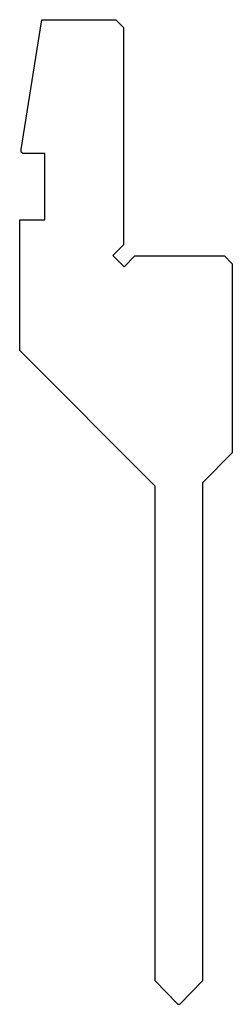
# Model space of a CAD drawing. Units: millimetres. Extents: x -14 to 14, y -63 to 62.
import ezdxf

# ---------------------------------------------------------------- set-up
doc = ezdxf.new("R2010")
doc.units = ezdxf.units.MM

msp = doc.modelspace()

# ---------------------------------------------------------------- linework, layer by layer
at = {"color": 7, "linetype": 'Continuous'}
for p, q in [((-13.3, 46.02), (-10.69, 62.5)), ((-10.69, 62.5), (-1.3, 62.5)), ((-1.3, 62.5), (-0.3, 61.5)), ((-0.3, 61.5), (-0.3, 33.91)), ((-13.3, 45.7), (-13.3, 46.02)), ((-13.1, 45.5), (-13.3, 45.7)), ((-10.3, 45.5), (-13.1, 45.5)), ((-10.3, 37.1), (-10.3, 45.5)), ((-13.5, 20.5), (-13.5, 37.1)), ((-13.5, 37.1), (-10.3, 37.1)), ((-0.3, 33.91), (-1.66, 32.55)), ((-1.66, 32.55), (-0.25, 31.14)), ((-0.25, 31.14), (1.11, 32.5)), ((1.11, 32.5), (12.5, 32.5)), ((12.5, 32.5), (13.5, 31.5)), ((13.5, 31.5), (13.5, 7.5)), ((3.7, 3.3), (-13.5, 20.5)), ((13.5, 7.5), (9.7, 3.7)), ((3.7, -59.5), (3.7, 3.3)), ((9.7, 3.7), (9.7, -59.5)), ((6.52, -62.42), (3.7, -59.5)), ((9.7, -59.5), (6.88, -62.42))]:
    msp.add_line(p, q, dxfattribs=at)
msp.add_arc((6.7, -62.25), 0.25, 224, 316, dxfattribs=at)

doc.saveas('drawing.dxf')
